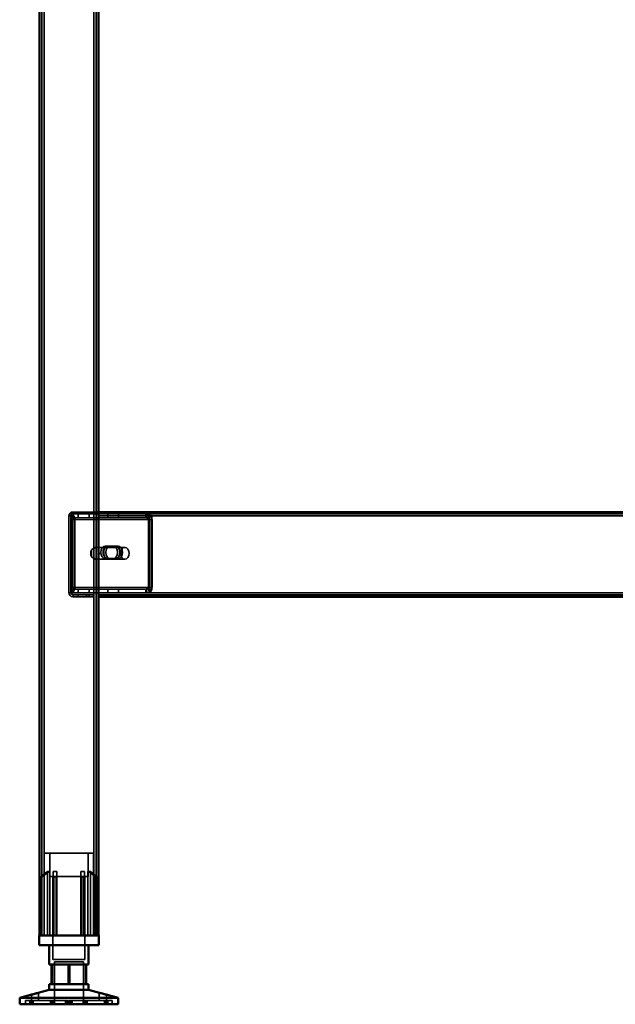
# Model space of a CAD drawing. Units: millimetres. Extents: x 65 to 5840, y 100 to 4100.
# Drawn here: x 2835 to 3138, y 1322 to 1822 of the extents above; entities that cross this region are included whole.
import ezdxf

# ---------------------------------------------------------------- set-up
doc = ezdxf.new("R2010")
doc.units = ezdxf.units.MM
doc.header["$LTSCALE"] = 20
for name, color, linetype, lineweight in [('Hidden (ISO)', 7, 'Continuous', 35), ('Hidden Narrow (ISO)', 7, 'Continuous', 25), ('Visible (ISO)', 7, 'Continuous', 50), ('Visible Narrow (ISO)', 7, 'Continuous', 35)]:
    doc.layers.add(name, color=color, linetype=linetype, lineweight=lineweight)

msp = doc.modelspace()

# ---------------------------------------------------------------- linework, layer by layer
at = {"layer": 'Hidden (ISO)'}
for p, q in [((2846.52, 2205.57), (2846.52, 1356.77)), ((2874.12, 2205.57), (2874.12, 1356.77)), ((2861.23, 1568.56), (2862.1, 1570.13)), ((2861.45, 1569.17), (2861.45, 1570.77)), ((2861.45, 1570.77), (2861.88, 1570.77)), ((2861.66, 1568.56), (2862.53, 1570.13)), ((2861.88, 1570.77), (2861.88, 1568.77)), ((2861.88, 1570.77), (2875.32, 1570.77)), ((2862.32, 1571.77), (2875.32, 1571.77)), ((2875.32, 1570.77), (2862.32, 1570.77)), ((2865.1, 1570.77), (2865.1, 1568.77)), ((2870.55, 1570.77), (2870.55, 1568.77)), ((2875.32, 1570.77), (2899.79, 1570.77)), ((2880.1, 1570.77), (2880.1, 1568.77)), ((2885.55, 1570.77), (2885.55, 1568.77)), ((2899.36, 1570.77), (2899.36, 1569.17)), ((3376.28, 1570.77), (2899.79, 1570.77)), ((2899.79, 1569.17), (2899.79, 1570.77)), ((2900.46, 1568.56), (2901.33, 1570.13)), ((2900.88, 1568.56), (2901.76, 1570.13)), ((2860.32, 1569.77), (2860.32, 1530.77)), ((2861.32, 1530.77), (2861.32, 1569.77)), ((2861.45, 1568.77), (2861.45, 1569.17)), ((2861.88, 1568.77), (2861.45, 1568.77)), ((2861.5, 1567.77), (2861.5, 1533.66)), ((2861.88, 1568.77), (2875.32, 1568.77)), ((2861.93, 1533.66), (2861.93, 1567.77)), ((2862.92, 1567.77), (2862.92, 1533.66)), ((2863.34, 1533.66), (2863.34, 1567.77)), ((2875.32, 1568.77), (2899.79, 1568.77)), ((2899.36, 1569.17), (2899.36, 1568.77)), ((2899.79, 1568.77), (2899.79, 1569.17)), ((2900.73, 1533.66), (2900.73, 1567.77)), ((2901.15, 1567.77), (2901.15, 1533.66)), ((2902.14, 1533.66), (2902.14, 1567.77)), ((2902.57, 1567.77), (2902.57, 1533.66)), ((2871.8, 1552.44), (2871.8, 1549.11)), ((2873, 1547.88), (2873, 1553.67)), ((2873.56, 1553.77), (2873.77, 1553.77)), ((2874.12, 1553.67), (2874.12, 1547.88)), ((2874.62, 1553.77), (2888.76, 1553.77)), ((2878.8, 1554.43), (2882.72, 1554.43)), ((2884.14, 1554.43), (2882.72, 1554.43)), ((2884.14, 1554.43), (2885.27, 1554.43)), ((2873.56, 1547.77), (2873.77, 1547.77)), ((2874.62, 1547.77), (2888.76, 1547.77)), ((2882.72, 1548.09), (2878.8, 1548.09)), ((2884.14, 1548.09), (2882.72, 1548.09)), ((2885.27, 1548.09), (2884.14, 1548.09)), ((2861.23, 1532.87), (2862.1, 1531.3)), ((2861.45, 1532.26), (2861.45, 1532.66)), ((2861.45, 1532.66), (2861.88, 1532.66)), ((2861.45, 1530.66), (2861.45, 1532.26)), ((2861.88, 1530.66), (2861.45, 1530.66)), ((2861.66, 1532.87), (2862.53, 1531.3)), ((2875.32, 1532.66), (2861.88, 1532.66)), ((2861.88, 1530.66), (2861.88, 1532.66)), ((2875.32, 1530.66), (2861.88, 1530.66)), ((2865.1, 1530.66), (2865.1, 1532.66)), ((2870.55, 1530.66), (2870.55, 1532.66)), ((2899.79, 1532.66), (2875.32, 1532.66)), ((2899.79, 1530.66), (2875.32, 1530.66)), ((2880.1, 1530.66), (2880.1, 1532.66)), ((2885.55, 1530.66), (2885.55, 1532.66)), ((2899.36, 1532.66), (2899.36, 1532.26)), ((2899.36, 1532.26), (2899.36, 1530.66)), ((2899.79, 1532.26), (2899.79, 1532.66)), ((2899.79, 1530.66), (2899.79, 1532.26)), ((2900.46, 1532.87), (2901.33, 1531.3)), ((2900.88, 1532.87), (2901.76, 1531.3)), ((2869.32, 1529.77), (2862.32, 1529.77)), ((2862.32, 1528.77), (2869.32, 1528.77)), ((2865.07, 1529.77), (2865.07, 1528.77)), ((2872.82, 1529.77), (2869.32, 1529.77)), ((2869.32, 1529.77), (2869.32, 1528.77)), ((2869.32, 1528.77), (2872.82, 1528.77)), ((2870.57, 1529.77), (2870.57, 1528.77)), ((2872.82, 1528.77), (2872.82, 1529.77)), ((2875.32, 1529.77), (3400.32, 1529.77)), ((2878.82, 1529.77), (2878.82, 1528.77)), ((2880.07, 1529.77), (2880.07, 1528.77)), ((2885.57, 1529.77), (2885.57, 1528.77)), ((2872.82, 1398.57), (2847.82, 1398.57)), ((2847.82, 1356.77), (2847.82, 1398.57)), ((2850.57, 1386.72), (2850.57, 1398.57)), ((2870.07, 1386.72), (2870.07, 1398.57)), ((2872.82, 1356.77), (2872.82, 1398.57)), ((2846.3, 1386.32), (2846.3, 1386.67)), ((2846.3, 1356.77), (2846.3, 1386.32)), ((2849.38, 1356.77), (2849.38, 1389.27)), ((2850.67, 1389.27), (2849.38, 1389.27)), ((2850.57, 1386.72), (2870.07, 1386.72)), ((2850.67, 1389.27), (2850.67, 1356.77)), ((2852.22, 1386.72), (2852.22, 1344.47)), ((2854.27, 1389.27), (2852.38, 1389.27)), ((2852.38, 1356.77), (2852.38, 1386.49)), ((2854.27, 1356.77), (2854.27, 1387.25)), ((2868.26, 1389.27), (2866.37, 1389.27)), ((2866.37, 1356.77), (2866.37, 1387.25)), ((2868.26, 1356.77), (2868.26, 1386.49)), ((2868.42, 1386.72), (2868.42, 1344.47)), ((2869.98, 1356.77), (2869.98, 1389.27)), ((2871.26, 1389.27), (2869.98, 1389.27)), ((2871.26, 1389.27), (2871.26, 1356.77)), ((2874.35, 1386.67), (2874.35, 1386.32)), ((2874.35, 1356.77), (2874.35, 1386.32)), ((2852.22, 1344.47), (2868.42, 1344.47)), ((2852.95, 1343.37), (2867.7, 1343.37)), ((2852.95, 1343.37), (2852.95, 1321.77)), ((2859.98, 1342.07), (2859.98, 1332.07)), ((2867.7, 1343.37), (2867.7, 1321.77)), ((2868.8, 1332.07), (2868.8, 1342.07)), ((2841.28, 1323.67), (2841.28, 1326.69)), ((2844.88, 1323.67), (2844.88, 1327.64)), ((2875.76, 1323.67), (2875.76, 1327.64)), ((2879.36, 1323.67), (2879.36, 1326.69)), ((2841.18, 1323.67), (2838.32, 1323.67)), ((2838.32, 1321.77), (2838.32, 1323.67)), ((2840.47, 1321.77), (2840.47, 1323.67)), ((2841.18, 1321.77), (2841.18, 1323.67)), ((2841.18, 1323.67), (2842.18, 1323.67)), ((2841.36, 1321.77), (2841.36, 1323.67)), ((2842.18, 1321.77), (2842.18, 1323.67)), ((2860.14, 1323.67), (2842.18, 1323.67)), ((2851.05, 1321.77), (2851.05, 1323.67)), ((2851.73, 1321.77), (2851.73, 1323.67)), ((2851.99, 1321.77), (2851.99, 1323.67)), ((2852.62, 1321.77), (2852.62, 1323.67)), ((2853, 1321.77), (2853, 1323.67)), ((2858.61, 1321.77), (2858.61, 1323.67)), ((2859.05, 1321.77), (2859.05, 1323.67)), ((2859.69, 1321.77), (2859.69, 1323.67)), ((2860.14, 1321.77), (2860.14, 1323.67)), ((2860.51, 1321.77), (2860.51, 1323.67)), ((2860.51, 1323.67), (2860.95, 1323.67)), ((2860.95, 1321.77), (2860.95, 1323.67)), ((2860.95, 1323.67), (2861.59, 1323.67)), ((2861.59, 1321.77), (2861.59, 1323.67)), ((2861.59, 1323.67), (2862.03, 1323.67)), ((2862.03, 1321.77), (2862.03, 1323.67)), ((2879.28, 1323.67), (2862.03, 1323.67)), ((2867.64, 1321.77), (2867.64, 1323.67)), ((2868.02, 1321.77), (2868.02, 1323.67)), ((2868.65, 1321.77), (2868.65, 1323.67)), ((2868.91, 1321.77), (2868.91, 1323.67)), ((2869.6, 1321.77), (2869.6, 1323.67)), ((2878.46, 1321.77), (2878.46, 1323.67)), ((2879.28, 1323.67), (2880.17, 1323.67)), ((2879.28, 1321.77), (2879.28, 1323.67)), ((2879.47, 1321.77), (2879.47, 1323.67)), ((2880.17, 1321.77), (2880.17, 1323.67)), ((2882.32, 1323.67), (2880.17, 1323.67)), ((2882.32, 1321.77), (2882.32, 1323.67))]:
    msp.add_line(p, q, dxfattribs=at)
for centre, radius, start, end in [((2862.32, 1569.77), 2, 90, 180), ((2862.32, 1569.77), 1, 90, 180), ((2862.32, 1530.77), 2, 180, 270), ((2862.32, 1530.77), 1, 180, 270)]:
    msp.add_arc(centre, radius, start, end, dxfattribs=at)
for centre, major_axis, start_param, end_param in [((2860.8, 1567.77), (0, -3), 1.570796, 2.477363), ((2861.22, 1567.77), (0, 3), 4.712389, 5.618956), ((2900.02, 1567.77), (0, 3), 4.712389, 5.618956), ((2900.45, 1567.77), (0, -3), 1.570796, 2.477363), ((2860.8, 1567.77), (0, 1), 4.712389, 5.618956), ((2861.22, 1567.77), (0, -1), 1.570796, 2.477363), ((2900.02, 1567.77), (0, -1), 1.570796, 2.477363), ((2900.45, 1567.77), (0, 1), 4.712389, 5.618956), ((2873.56, 1550.77), (0, -3), 4.123163, 5.301615), ((2875.32, 1550.77), (4.24, 0), 2.172061, 2.552366), ((2873.56, 1550.77), (0, 3), 6.015422, 6.550949), ((2873.56, 1550.77), (0, 3), 4.123163, 5.301615), ((2878.8, 1551.26), (0, -3.17), 3.141593, 6.283185), ((2879.93, 1551.26), (0, 3.17), 0, 3.141593), ((2880.22, 1551.26), (0, 3.17), 0, 3.141593), ((2881.35, 1551.26), (0, -3.17), 3.141593, 6.283185), ((2882.72, 1551.26), (0, 3.17), 3.141593, 6.283185), ((2883.86, 1551.26), (0, -3.17), 0, 3.141593), ((2884.14, 1551.26), (0, -3.17), 0, 3.141593), ((2885.27, 1551.26), (0, 3.17), 3.141593, 6.283185), ((2875.32, 1550.77), (4.24, 0), 3.730819, 4.111125), ((2873.56, 1550.77), (0, -3), 6.015422, 6.550949), ((2860.8, 1533.66), (0, 1), 3.805822, 4.712389), ((2861.22, 1533.66), (0, -1), 0.664229, 1.570796), ((2860.8, 1533.66), (0, -3), 0.664229, 1.570796), ((2861.22, 1533.66), (0, 3), 3.805822, 4.712389), ((2900.02, 1533.66), (0, -1), 0.664229, 1.570796), ((2900.45, 1533.66), (0, 1), 3.805822, 4.712389), ((2900.02, 1533.66), (0, 3), 3.805822, 4.712389), ((2900.45, 1533.66), (0, -3), 0.664229, 1.570796)]:
    msp.add_ellipse(centre, major_axis=major_axis, ratio=0.707107, start_param=start_param, end_param=end_param, dxfattribs=at)
msp.add_ellipse((2888.76, 1550.77), major_axis=(0, -3), ratio=0.707107, dxfattribs=at)
for points, knots in [([(2861.45, 1570.77), (2861.58, 1570.77), (2861.7, 1570.72), (2861.93, 1570.5), (2862.03, 1570.34), (2862.1, 1570.13)], [0, 0, 0, 0, 0.1102018, 0.1102018, 0.2204035, 0.2204035, 0.2204035, 0.2204035]), ([(2862.53, 1570.13), (2862.45, 1570.34), (2862.35, 1570.5), (2862.13, 1570.72), (2862, 1570.77), (2861.88, 1570.77)], [0, 0, 0, 0, 0.1102018, 0.1102018, 0.2204035, 0.2204035, 0.2204035, 0.2204035]), ([(2901.33, 1570.13), (2901.03, 1570.34), (2900.72, 1570.5), (2900.05, 1570.72), (2899.71, 1570.77), (2899.36, 1570.77)], [0, 0, 0, 0, 0.1102018, 0.1102018, 0.2204035, 0.2204035, 0.2204035, 0.2204035]), ([(2899.79, 1570.77), (2900.14, 1570.77), (2900.48, 1570.72), (2901.14, 1570.5), (2901.46, 1570.34), (2901.76, 1570.13)], [0, 0, 0, 0, 0.1102018, 0.1102018, 0.2204035, 0.2204035, 0.2204035, 0.2204035]), ([(2861.23, 1568.56), (2861.28, 1568.63), (2861.32, 1568.68), (2861.39, 1568.75), (2861.42, 1568.77), (2861.45, 1568.77)], [0, 0, 0, 0, 0.0572704, 0.0572704, 0.1145408, 0.1145408, 0.1145408, 0.1145408]), ([(2861.28, 1568.64), (2861.33, 1568.74), (2861.38, 1568.84), (2861.43, 1569.01), (2861.44, 1569.07), (2861.45, 1569.15), (2861.45, 1569.17), (2861.45, 1569.17)], [0, 0, 0, 0, 0.0456783, 0.0456783, 0.0899311, 0.0899311, 0.1309726, 0.1309726, 0.1309726, 0.1309726]), ([(2861.88, 1568.77), (2861.85, 1568.77), (2861.82, 1568.75), (2861.75, 1568.68), (2861.71, 1568.63), (2861.66, 1568.56)], [0, 0, 0, 0, 0.0572704, 0.0572704, 0.1145408, 0.1145408, 0.1145408, 0.1145408]), ([(2861.7, 1568.64), (2861.76, 1568.74), (2861.8, 1568.84), (2861.85, 1569.01), (2861.87, 1569.07), (2861.88, 1569.15), (2861.88, 1569.17), (2861.88, 1569.17)], [0, 0, 0, 0, 0.0456783, 0.0456783, 0.0899311, 0.0899311, 0.1309726, 0.1309726, 0.1309726, 0.1309726]), ([(2899.36, 1568.77), (2899.55, 1568.77), (2899.74, 1568.75), (2900.11, 1568.68), (2900.29, 1568.63), (2900.46, 1568.56)], [0, 0, 0, 0, 0.0572704, 0.0572704, 0.1145408, 0.1145408, 0.1145408, 0.1145408]), ([(2900.88, 1568.56), (2900.71, 1568.63), (2900.53, 1568.68), (2900.17, 1568.75), (2899.98, 1568.77), (2899.79, 1568.77)], [0, 0, 0, 0, 0.0572704, 0.0572704, 0.1145408, 0.1145408, 0.1145408, 0.1145408]), ([(2875.32, 1553.25), (2875.32, 1553.38), (2875.27, 1553.52), (2875.03, 1553.72), (2874.84, 1553.77), (2874.39, 1553.77), (2874.11, 1553.72), (2873.52, 1553.52), (2873.21, 1553.38), (2872.92, 1553.25)], [0.9721062, 0.9721062, 0.9721062, 0.9721062, 1.06748, 1.06748, 1.1628537, 1.1628537, 1.2582274, 1.2582274, 1.3536011, 1.3536011, 1.3536011, 1.3536011]), ([(2873, 1553.67), (2873.12, 1553.69), (2873.26, 1553.72), (2873.53, 1553.76), (2873.66, 1553.77), (2873.88, 1553.77), (2873.97, 1553.76), (2874.08, 1553.72), (2874.11, 1553.69), (2874.12, 1553.67)], [0.0991716, 0.0991716, 0.0991716, 0.0991716, 0.1373144, 0.1373144, 0.183055, 0.183055, 0.2287956, 0.2287956, 0.2669385, 0.2669385, 0.2669385, 0.2669385]), ([(2872.92, 1548.3), (2873.21, 1548.16), (2873.52, 1548.02), (2874.11, 1547.83), (2874.39, 1547.77), (2874.84, 1547.77), (2875.03, 1547.83), (2875.27, 1548.02), (2875.32, 1548.16), (2875.32, 1548.3)], [0.1968705, 0.1968705, 0.1968705, 0.1968705, 0.2922442, 0.2922442, 0.3876179, 0.3876179, 0.4829916, 0.4829916, 0.5783653, 0.5783653, 0.5783653, 0.5783653]), ([(2874.12, 1547.88), (2874.11, 1547.85), (2874.08, 1547.83), (2873.97, 1547.79), (2873.88, 1547.77), (2873.66, 1547.77), (2873.53, 1547.79), (2873.26, 1547.83), (2873.12, 1547.85), (2873, 1547.88)], [0.4652817, 0.4652817, 0.4652817, 0.4652817, 0.5034245, 0.5034245, 0.5491651, 0.5491651, 0.5949057, 0.5949057, 0.6330486, 0.6330486, 0.6330486, 0.6330486]), ([(2861.45, 1532.66), (2861.42, 1532.66), (2861.39, 1532.68), (2861.32, 1532.75), (2861.28, 1532.8), (2861.23, 1532.87)], [0, 0, 0, 0, 0.0572704, 0.0572704, 0.1145408, 0.1145408, 0.1145408, 0.1145408]), ([(2861.45, 1532.26), (2861.45, 1532.26), (2861.45, 1532.28), (2861.44, 1532.38), (2861.42, 1532.45), (2861.37, 1532.61), (2861.33, 1532.7), (2861.28, 1532.79)], [0, 0, 0, 0, 0.0462649, 0.0462649, 0.0905883, 0.0905883, 0.1309708, 0.1309708, 0.1309708, 0.1309708]), ([(2862.1, 1531.3), (2862.03, 1531.09), (2861.93, 1530.93), (2861.7, 1530.71), (2861.58, 1530.66), (2861.45, 1530.66)], [0, 0, 0, 0, 0.1102018, 0.1102018, 0.2204035, 0.2204035, 0.2204035, 0.2204035]), ([(2861.66, 1532.87), (2861.71, 1532.8), (2861.75, 1532.75), (2861.82, 1532.68), (2861.85, 1532.66), (2861.88, 1532.66)], [0, 0, 0, 0, 0.0572704, 0.0572704, 0.1145408, 0.1145408, 0.1145408, 0.1145408]), ([(2861.88, 1532.26), (2861.88, 1532.26), (2861.88, 1532.28), (2861.86, 1532.38), (2861.85, 1532.45), (2861.79, 1532.61), (2861.75, 1532.7), (2861.7, 1532.79)], [0, 0, 0, 0, 0.0462649, 0.0462649, 0.0905883, 0.0905883, 0.1309708, 0.1309708, 0.1309708, 0.1309708]), ([(2861.88, 1530.66), (2862, 1530.66), (2862.13, 1530.71), (2862.35, 1530.93), (2862.45, 1531.09), (2862.53, 1531.3)], [0, 0, 0, 0, 0.1102018, 0.1102018, 0.2204035, 0.2204035, 0.2204035, 0.2204035]), ([(2900.46, 1532.87), (2900.29, 1532.8), (2900.11, 1532.75), (2899.74, 1532.68), (2899.55, 1532.66), (2899.36, 1532.66)], [0, 0, 0, 0, 0.0572704, 0.0572704, 0.1145408, 0.1145408, 0.1145408, 0.1145408]), ([(2899.36, 1530.66), (2899.71, 1530.66), (2900.05, 1530.71), (2900.72, 1530.93), (2901.03, 1531.09), (2901.33, 1531.3)], [0, 0, 0, 0, 0.1102018, 0.1102018, 0.2204035, 0.2204035, 0.2204035, 0.2204035]), ([(2899.79, 1532.66), (2899.98, 1532.66), (2900.17, 1532.68), (2900.53, 1532.75), (2900.71, 1532.8), (2900.88, 1532.87)], [0, 0, 0, 0, 0.0572704, 0.0572704, 0.1145408, 0.1145408, 0.1145408, 0.1145408]), ([(2901.76, 1531.3), (2901.46, 1531.09), (2901.14, 1530.93), (2900.48, 1530.71), (2900.14, 1530.66), (2899.79, 1530.66)], [0, 0, 0, 0, 0.1102018, 0.1102018, 0.2204035, 0.2204035, 0.2204035, 0.2204035]), ([(2846.8, 1387.25), (2846.79, 1387.24), (2846.79, 1387.24), (2846.72, 1387.18), (2846.65, 1387.12), (2846.59, 1387.07), (2846.54, 1387.01), (2846.48, 1386.96), (2846.39, 1386.85), (2846.35, 1386.8), (2846.31, 1386.72), (2846.3, 1386.69), (2846.3, 1386.67)], [-0.0260779, -0.0260779, -0.0260779, -0.0260779, -0.02496678, -0.02496678, 0, 0, 0, 0.024343, 0.024343, 0.04868601, 0.04868601, 0.06761836, 0.06761836, 0.06761836, 0.06761836]), ([(2846.3, 1386.32), (2846.3, 1386.31), (2846.3, 1386.31), (2846.3, 1386.29), (2846.31, 1386.28), (2846.33, 1386.27), (2846.34, 1386.27), (2846.38, 1386.27), (2846.4, 1386.27), (2846.44, 1386.28), (2846.47, 1386.29), (2846.55, 1386.33), (2846.61, 1386.36), (2846.71, 1386.42), (2846.75, 1386.45), (2846.8, 1386.49)], [0.06491063, 0.06491063, 0.06491063, 0.06491063, 0.06934501, 0.06934501, 0.07968777, 0.07968777, 0.09003053, 0.09003053, 0.10037329, 0.10037329, 0.11071605, 0.11071605, 0.13140157, 0.13140157, 0.14703622, 0.14703622, 0.14703622, 0.14703622]), ([(2852.38, 1386.49), (2852.38, 1386.45), (2852.39, 1386.42), (2852.42, 1386.36), (2852.44, 1386.33), (2852.51, 1386.29), (2852.53, 1386.28), (2852.58, 1386.27), (2852.61, 1386.27), (2852.67, 1386.27), (2852.7, 1386.27), (2852.77, 1386.28), (2852.81, 1386.29), (2852.85, 1386.31), (2852.87, 1386.31), (2852.88, 1386.32)], [0.03302484, 0.03302484, 0.03302484, 0.03302484, 0.04865949, 0.04865949, 0.06934501, 0.06934501, 0.07968777, 0.07968777, 0.09003053, 0.09003053, 0.10037329, 0.10037329, 0.11071605, 0.11071605, 0.11515043, 0.11515043, 0.11515043, 0.11515043]), ([(2853.77, 1386.67), (2853.83, 1386.69), (2853.89, 1386.72), (2854.01, 1386.8), (2854.07, 1386.85), (2854.17, 1386.96), (2854.2, 1387.01), (2854.26, 1387.12), (2854.27, 1387.18), (2854.27, 1387.24), (2854.27, 1387.24), (2854.27, 1387.25)], [0.1125407, 0.1125407, 0.1125407, 0.1125407, 0.13147305, 0.13147305, 0.15581605, 0.15581605, 0.18015905, 0.18015905, 0.20512584, 0.20512584, 0.20623695, 0.20623695, 0.20623695, 0.20623695]), ([(2866.37, 1387.25), (2866.37, 1387.24), (2866.37, 1387.24), (2866.37, 1387.18), (2866.39, 1387.12), (2866.42, 1387.07), (2866.44, 1387.01), (2866.48, 1386.96), (2866.58, 1386.85), (2866.64, 1386.8), (2866.75, 1386.72), (2866.81, 1386.69), (2866.87, 1386.67)], [-0.0260779, -0.0260779, -0.0260779, -0.0260779, -0.02496678, -0.02496678, 0, 0, 0, 0.024343, 0.024343, 0.04868601, 0.04868601, 0.06761836, 0.06761836, 0.06761836, 0.06761836]), ([(2867.76, 1386.32), (2867.78, 1386.31), (2867.79, 1386.31), (2867.84, 1386.29), (2867.87, 1386.28), (2867.94, 1386.27), (2867.97, 1386.27), (2868.03, 1386.27), (2868.06, 1386.27), (2868.12, 1386.28), (2868.14, 1386.29), (2868.2, 1386.33), (2868.23, 1386.36), (2868.26, 1386.42), (2868.26, 1386.45), (2868.26, 1386.49)], [0.06491063, 0.06491063, 0.06491063, 0.06491063, 0.06934501, 0.06934501, 0.07968777, 0.07968777, 0.09003053, 0.09003053, 0.10037329, 0.10037329, 0.11071605, 0.11071605, 0.13140157, 0.13140157, 0.14703622, 0.14703622, 0.14703622, 0.14703622]), ([(2874.35, 1386.67), (2874.35, 1386.69), (2874.34, 1386.72), (2874.29, 1386.8), (2874.26, 1386.85), (2874.16, 1386.96), (2874.11, 1387.01), (2873.99, 1387.12), (2873.93, 1387.18), (2873.85, 1387.24), (2873.85, 1387.24), (2873.85, 1387.25)], [0.1125407, 0.1125407, 0.1125407, 0.1125407, 0.13147305, 0.13147305, 0.15581605, 0.15581605, 0.18015905, 0.18015905, 0.20512584, 0.20512584, 0.20623695, 0.20623695, 0.20623695, 0.20623695]), ([(2873.85, 1386.49), (2873.89, 1386.45), (2873.94, 1386.42), (2874.04, 1386.36), (2874.1, 1386.33), (2874.18, 1386.29), (2874.2, 1386.28), (2874.25, 1386.27), (2874.27, 1386.27), (2874.3, 1386.27), (2874.32, 1386.27), (2874.34, 1386.28), (2874.34, 1386.29), (2874.35, 1386.31), (2874.35, 1386.31), (2874.35, 1386.32)], [0.03302484, 0.03302484, 0.03302484, 0.03302484, 0.04865949, 0.04865949, 0.06934501, 0.06934501, 0.07968777, 0.07968777, 0.09003053, 0.09003053, 0.10037329, 0.10037329, 0.11071605, 0.11071605, 0.11515043, 0.11515043, 0.11515043, 0.11515043]), ([(2875.86, 1327.61), (2875.8, 1327.63), (2875.77, 1327.64), (2875.76, 1327.64), (2875.79, 1327.63), (2875.93, 1327.58), (2876.04, 1327.54), (2876.31, 1327.47), (2876.49, 1327.41), (2876.88, 1327.3), (2877.1, 1327.24), (2877.55, 1327.12), (2877.81, 1327.06), (2878.3, 1326.93), (2878.53, 1326.88), (2878.9, 1326.79), (2879.07, 1326.75), (2879.29, 1326.7), (2879.35, 1326.69), (2879.37, 1326.69), (2879.34, 1326.7), (2879.26, 1326.72)], [0.2041426, 0.2041426, 0.2041426, 0.2041426, 0.2568572, 0.2568572, 0.3198204, 0.3198204, 0.3827837, 0.3827837, 0.448249, 0.448249, 0.5137144, 0.5137144, 0.588187, 0.588187, 0.6626597, 0.6626597, 0.7357036, 0.7357036, 0.8087475, 0.8087475, 0.8737891, 0.8737891, 0.8737891, 0.8737891])]:
    msp.add_open_spline(points, degree=3, knots=knots, dxfattribs=at)
for points, weights in [([(2850.67, 1389.27), (2848.95, 1388.11), (2846.8, 1386.49)], [1, 1.0116011461, 1.00403496666]), ([(2846.8, 1387.25), (2848.2, 1388.37), (2849.38, 1389.27)], [1.00555323783, 1.00729894657, 1]), ([(2852.38, 1386.49), (2852.38, 1388.11), (2852.38, 1389.27)], [1.00403496666, 1.0116011461, 1]), ([(2853.77, 1386.67), (2853.33, 1386.5), (2852.88, 1386.32)], [1.03460130433, 1.02812268954, 1.02086150291]), ([(2854.27, 1389.27), (2854.27, 1388.37), (2854.27, 1387.25)], [1, 1.00729894657, 1.00555323783]), ([(2866.37, 1387.25), (2866.37, 1388.37), (2866.37, 1389.27)], [1.00555323783, 1.00729894657, 1]), ([(2867.76, 1386.32), (2867.31, 1386.5), (2866.87, 1386.67)], [1.02086150291, 1.02812268954, 1.03460130433]), ([(2868.26, 1389.27), (2868.26, 1388.11), (2868.26, 1386.49)], [1, 1.0116011461, 1.00403496666]), ([(2873.85, 1386.49), (2871.69, 1388.11), (2869.98, 1389.27)], [1.00403496666, 1.0116011461, 1]), ([(2871.26, 1389.27), (2872.44, 1388.37), (2873.85, 1387.25)], [1, 1.00729894657, 1.00555323783])]:
    msp.add_rational_spline(points, weights, degree=2, dxfattribs=at)
at = {"layer": 'Hidden Narrow (ISO)'}
for p, q in [((2862.32, 1571.77), (2862.32, 1570.77)), ((2861.32, 1569.77), (2860.32, 1569.77)), ((2861.93, 1567.77), (2861.5, 1567.77)), ((2901.15, 1567.77), (2861.93, 1567.77)), ((2902.57, 1567.77), (2901.15, 1567.77)), ((2861.32, 1530.77), (2860.32, 1530.77)), ((2861.5, 1533.66), (2861.93, 1533.66)), ((2861.93, 1533.66), (2901.15, 1533.66)), ((2901.15, 1533.66), (2902.57, 1533.66)), ((2862.32, 1529.77), (2862.32, 1528.77)), ((2846.8, 1386.49), (2846.8, 1387.25)), ((2846.8, 1356.77), (2846.8, 1386.49)), ((2852.88, 1356.77), (2852.88, 1386.32)), ((2853.77, 1356.77), (2853.77, 1386.67)), ((2866.87, 1356.77), (2866.87, 1386.67)), ((2867.76, 1356.77), (2867.76, 1386.32)), ((2873.85, 1386.49), (2873.85, 1387.25)), ((2873.85, 1356.77), (2873.85, 1386.49))]:
    msp.add_line(p, q, dxfattribs=at)
at = {"layer": 'Visible (ISO)'}
for p, q in [((2845.32, 2171.77), (2845.32, 1356.77)), ((2875.32, 2171.77), (2875.32, 1356.77)), ((2875.32, 1571.77), (3400.32, 1571.77)), ((3400.32, 1528.77), (2875.32, 1528.77)), ((2845.17, 1356.77), (2875.47, 1356.77)), ((2845.17, 1351.77), (2845.17, 1356.77)), ((2875.47, 1351.77), (2875.47, 1356.77)), ((2875.47, 1351.77), (2845.17, 1351.77)), ((2850.32, 1351.77), (2850.32, 1342.07)), ((2870.32, 1351.77), (2870.32, 1342.07)), ((2851.84, 1342.07), (2850.32, 1342.07)), ((2851.49, 1332.07), (2851.49, 1342.07)), ((2860.67, 1342.07), (2851.84, 1342.07)), ((2851.84, 1332.07), (2851.84, 1342.07)), ((2869.15, 1342.07), (2860.67, 1342.07)), ((2860.67, 1332.07), (2860.67, 1342.07)), ((2870.32, 1342.07), (2869.15, 1342.07)), ((2869.15, 1332.07), (2869.15, 1342.07)), ((2850.32, 1332.07), (2851.84, 1332.07)), ((2850.32, 1332.07), (2850.32, 1329.07)), ((2851.84, 1332.07), (2860.67, 1332.07)), ((2860.67, 1332.07), (2869.15, 1332.07)), ((2869.15, 1332.07), (2870.32, 1332.07)), ((2870.32, 1332.07), (2870.32, 1329.07)), ((2841.39, 1326.72), (2835.32, 1325.12)), ((2835.32, 1325.12), (2885.32, 1325.12)), ((2835.32, 1325.12), (2835.32, 1321.77)), ((2850.32, 1329.07), (2844.78, 1327.61)), ((2850.32, 1329.07), (2870.32, 1329.07)), ((2870.32, 1329.07), (2875.86, 1327.61)), ((2879.26, 1326.72), (2885.32, 1325.12)), ((2885.32, 1325.12), (2885.32, 1321.77)), ((2835.32, 1321.77), (2885.32, 1321.77))]:
    msp.add_line(p, q, dxfattribs=at)
for points, knots in [([(2843.21, 1327.19), (2843.42, 1327.24), (2843.64, 1327.3), (2844.05, 1327.41), (2844.24, 1327.47), (2844.53, 1327.54), (2844.65, 1327.58), (2844.83, 1327.63), (2844.87, 1327.64), (2844.89, 1327.64), (2844.86, 1327.63), (2844.71, 1327.58), (2844.6, 1327.54), (2844.33, 1327.47), (2844.16, 1327.41), (2843.76, 1327.3), (2843.54, 1327.24), (2843.1, 1327.12), (2842.83, 1327.06), (2842.34, 1326.93), (2842.11, 1326.88), (2841.74, 1326.79), (2841.58, 1326.75), (2841.35, 1326.7), (2841.29, 1326.69), (2841.28, 1326.69), (2841.32, 1326.7), (2841.51, 1326.75), (2841.66, 1326.79), (2842.01, 1326.88), (2842.23, 1326.93), (2842.71, 1327.06), (2842.97, 1327.12), (2843.21, 1327.19)], [0, 0, 0, 0, 0.065465, 0.065465, 0.130931, 0.130931, 0.193894, 0.193894, 0.256857, 0.256857, 0.31982, 0.31982, 0.382784, 0.382784, 0.448249, 0.448249, 0.513714, 0.513714, 0.588187, 0.588187, 0.66266, 0.66266, 0.735704, 0.735704, 0.808747, 0.808747, 0.881791, 0.881791, 0.954835, 0.954835, 1.029308, 1.029308, 1.103781, 1.103781, 1.103781, 1.103781]), ([(2877.44, 1327.19), (2877.23, 1327.24), (2877, 1327.3), (2876.59, 1327.41), (2876.41, 1327.47), (2876.12, 1327.54), (2875.99, 1327.58), (2875.89, 1327.61), (2875.88, 1327.61), (2875.86, 1327.61)], [0, 0, 0, 0, 0.0654653, 0.0654653, 0.1309307, 0.1309307, 0.1938939, 0.1938939, 0.2041426, 0.2041426, 0.2041426, 0.2041426]), ([(2879.26, 1326.72), (2879.25, 1326.72), (2879.24, 1326.72), (2879.13, 1326.75), (2878.98, 1326.79), (2878.64, 1326.88), (2878.42, 1326.93), (2877.93, 1327.06), (2877.68, 1327.12), (2877.44, 1327.19)], [0.8737891, 0.8737891, 0.8737891, 0.8737891, 0.8817914, 0.8817914, 0.9548352, 0.9548352, 1.0293079, 1.0293079, 1.1037806, 1.1037806, 1.1037806, 1.1037806])]:
    msp.add_open_spline(points, degree=3, knots=knots, dxfattribs=at)
at = {"layer": 'Visible Narrow (ISO)'}
for p, q in [((2847.72, 2171.77), (2847.72, 1356.77)), ((2872.92, 2171.77), (2872.92, 1356.77)), ((3400.32, 1569.77), (2875.32, 1569.77)), ((3400.32, 1530.77), (2875.32, 1530.77))]:
    msp.add_line(p, q, dxfattribs=at)

doc.saveas('drawing.dxf')
